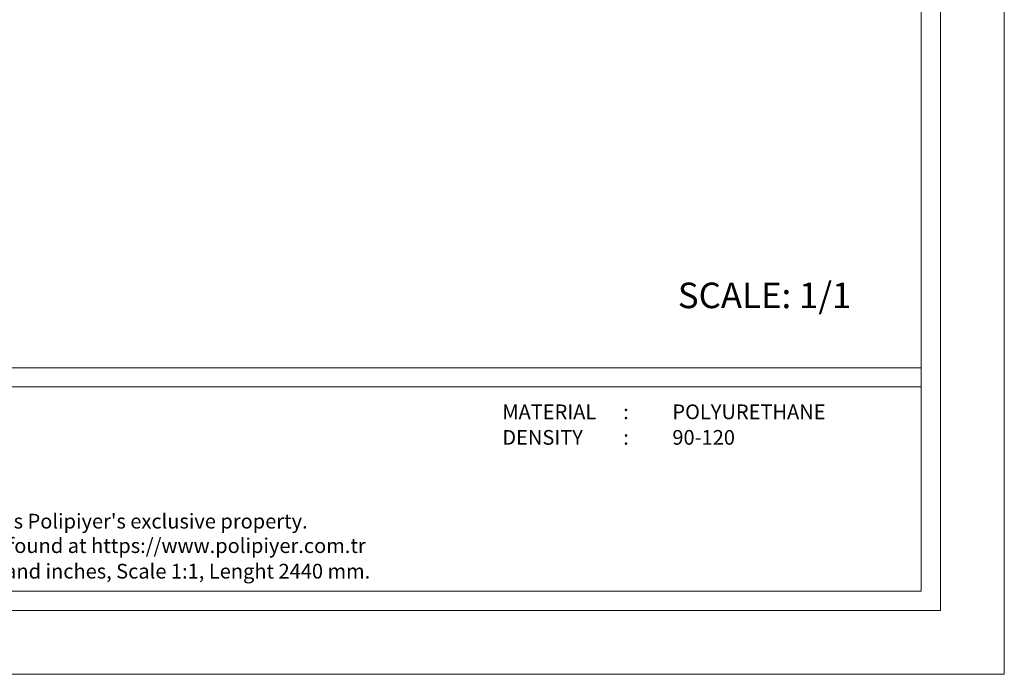
# Model space of a CAD drawing. Units: millimetres. Extents: x 0 to 594, y 0 to 420.
# Drawn here: x 286 to 594, y 0 to 205 of the extents above; entities that cross this region are included whole.
import ezdxf

# ---------------------------------------------------------------- set-up
doc = ezdxf.new("R2010")
doc.units = ezdxf.units.MM
doc.styles.add('GENERATED_STYLE_3', font='txt')
doc.styles.get("Standard").update_dxf_attribs({"font": 'arial.ttf'})

msp = doc.modelspace()

# ---------------------------------------------------------------- linework, layer by layer
at = {"lineweight": 0, "ltscale": 5}
for points in [[(0, 420), (594, 420), (594, 0), (0, 0), (0, 420)], [(26, 96), (568, 96)], [(26, 90), (568, 90)]]:
    msp.add_lwpolyline(points, dxfattribs=at)
for points in [[(20, 400), (574, 400), (574, 20), (20, 20)], [(26, 394), (568, 394), (568, 26), (26, 26)]]:
    msp.add_lwpolyline(points, close=True, dxfattribs=at)

# ---------------------------------------------------------------- texts
at = {"lineweight": 0, "ltscale": 5, "insert": (491.79, 122.64), "char_height": 8, "attachment_point": 1}
msp.add_mtext('{\\fArial|b1|i0|c162|p34;SCALE: 1/1}', dxfattribs=at)
at = {"lineweight": 0, "ltscale": 5, "char_height": 4.6, "attachment_point": 1, "style": 'GENERATED_STYLE_3'}
for s, insert in [('{\\fArial|b1|i0|c162|p34;MATERIAL      :}', (436.83, 84.48)), ('{\\fArial|b1|i0|c162|p34;POLYURETHANE}', (490.08, 84.48)), ('{\\fArial|b1|i0|c162|p34;DENSITY         :}', (436.83, 76.48)), ('{\\fArial|b1|i0|c162|p34;90-120}', (490.08, 76.48)), ("{\\fArial|b1|i0|c162|p34;All information in this document is Polipiyer's exclusive property. \\PFurther legal information can be found at https://www.polipiyer.com.tr}", (186.24, 50.25)), ('{\\fArial|b1|i0|c162|p34;All dimensions are in milimeters and inches, Scale 1:1, Lenght 2440 mm.}', (186.24, 34.59))]:
    msp.add_mtext(s, dxfattribs=dict(at, insert=insert))

doc.saveas('drawing.dxf')
